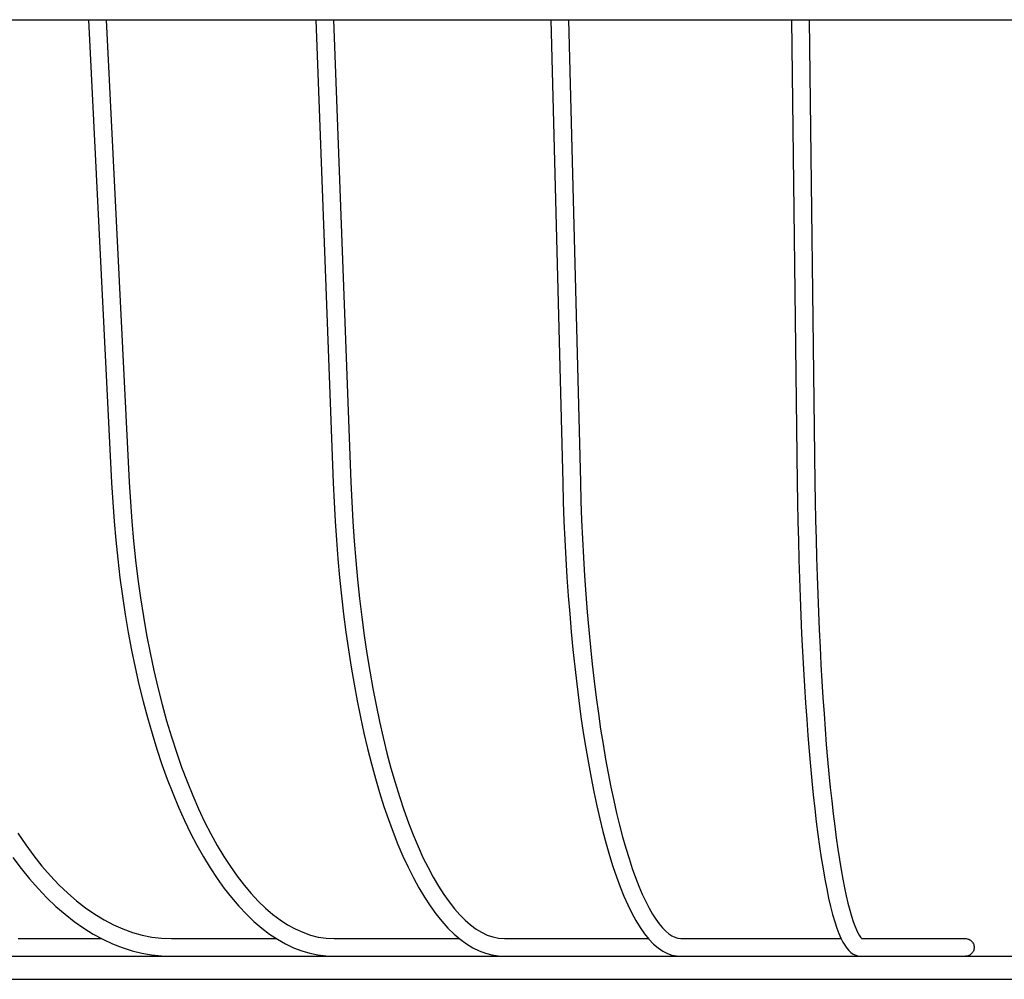
# Model space of a CAD drawing. Extents: x -475 to 752, y -279 to 459.
# Drawn here: x -133 to -5, y -273 to -148 of the extents above; entities that cross this region are included whole.
import ezdxf

# ---------------------------------------------------------------- set-up
doc = ezdxf.new("R2010")
doc.units = 0
doc.header["$LTSCALE"] = 20
doc.layers.add('DETAIL', color=5, linetype='CONTINUOUS')
doc.layers.add('OUTLINE', color=3, linetype='CONTINUOUS')

msp = doc.modelspace()

# ---------------------------------------------------------------- linework, layer by layer
at = {"layer": 'DETAIL', "color": 5, "linetype": 'CONTINUOUS'}
for p, q in [((-205.16, -148.5), (205.16, -148.5)), ((-124.23, -148.5), (-121.22, -208.75)), ((-121.93, -148.5), (-118.93, -208.63)), ((-94.66, -148.5), (-92.38, -208.73)), ((-92.36, -148.5), (-90.08, -208.65)), ((-64.07, -148.5), (-62.53, -208.72)), ((-61.77, -148.5), (-60.23, -208.66)), ((-32.78, -148.5), (-32.01, -208.71)), ((-30.48, -148.5), (-29.71, -208.68)), ((-121.22, -208.75), (-121.08, -211.25)), ((-118.93, -208.63), (-118.78, -211.2)), ((-92.38, -208.73), (-92.27, -211.23)), ((-90.08, -208.65), (-89.96, -211.22)), ((-62.53, -208.72), (-62.46, -211.21)), ((-60.23, -208.66), (-60.16, -211.13)), ((-32.01, -208.71), (-31.97, -211.24)), ((-29.71, -208.68), (-29.67, -211.15)), ((-121.08, -211.25), (-120.9, -213.74)), ((-118.78, -211.2), (-118.59, -213.75)), ((-92.27, -211.23), (-92.13, -213.71)), ((-89.96, -211.22), (-89.82, -213.78)), ((-62.46, -211.21), (-62.36, -213.7)), ((-60.16, -211.13), (-60.07, -213.59)), ((-31.97, -211.24), (-31.92, -213.75)), ((-29.67, -211.15), (-29.63, -213.6)), ((-120.9, -213.74), (-120.68, -216.21)), ((-118.59, -213.75), (-118.36, -216.28)), ((-92.13, -213.71), (-91.97, -216.18)), ((-89.82, -213.78), (-89.65, -216.32)), ((-62.36, -213.7), (-62.25, -216.16)), ((-60.07, -213.59), (-59.96, -216.03)), ((-31.92, -213.75), (-31.87, -216.25)), ((-29.63, -213.6), (-29.57, -216.04)), ((-120.68, -216.21), (-120.43, -218.66)), ((-118.36, -216.28), (-118.1, -218.79)), ((-91.97, -216.18), (-91.77, -218.62)), ((-89.65, -216.32), (-89.45, -218.83)), ((-62.25, -216.16), (-62.12, -218.6)), ((-59.96, -216.03), (-59.83, -218.45)), ((-31.87, -216.25), (-31.8, -218.73)), ((-29.57, -216.04), (-29.51, -218.46)), ((-120.43, -218.66), (-120.14, -221.08)), ((-118.1, -218.79), (-117.79, -221.26)), ((-91.77, -218.62), (-91.55, -221.04)), ((-89.45, -218.83), (-89.21, -221.32)), ((-62.12, -218.6), (-61.97, -221.02)), ((-59.83, -218.45), (-59.68, -220.84)), ((-31.8, -218.73), (-31.72, -221.18)), ((-29.51, -218.46), (-29.43, -220.85)), ((-120.14, -221.08), (-119.81, -223.48)), ((-117.79, -221.26), (-117.45, -223.71)), ((-91.55, -221.04), (-91.31, -223.44)), ((-89.21, -221.32), (-88.95, -223.77)), ((-61.97, -221.02), (-61.81, -223.41)), ((-59.68, -220.84), (-59.52, -223.21)), ((-31.72, -221.18), (-31.64, -223.6)), ((-29.43, -220.85), (-29.35, -223.22)), ((-119.81, -223.48), (-119.45, -225.85)), ((-117.45, -223.71), (-117.07, -226.13)), ((-91.31, -223.44), (-91.03, -225.8)), ((-88.95, -223.77), (-88.66, -226.2)), ((-61.81, -223.41), (-61.62, -225.77)), ((-59.52, -223.21), (-59.34, -225.54)), ((-31.64, -223.6), (-31.54, -225.99)), ((-29.35, -223.22), (-29.26, -225.56)), ((-119.45, -225.85), (-119.05, -228.19)), ((-117.07, -226.13), (-116.66, -228.5)), ((-91.03, -225.8), (-90.73, -228.14)), ((-88.66, -226.2), (-88.35, -228.58)), ((-61.62, -225.77), (-61.42, -228.1)), ((-59.34, -225.54), (-59.14, -227.84)), ((-31.54, -225.99), (-31.44, -228.35)), ((-29.26, -225.56), (-29.16, -227.86)), ((-59.14, -227.84), (-58.92, -230.1)), ((-29.16, -227.86), (-29.05, -230.12)), ((-119.05, -228.19), (-118.62, -230.49)), ((-116.66, -228.5), (-116.21, -230.83)), ((-90.73, -228.14), (-90.4, -230.43)), ((-88.35, -228.58), (-88, -230.92)), ((-61.42, -228.1), (-61.2, -230.39)), ((-31.44, -228.35), (-31.33, -230.67)), ((-118.62, -230.49), (-118.16, -232.75)), ((-90.4, -230.43), (-90.05, -232.69)), ((-61.2, -230.39), (-60.96, -232.65)), ((-58.92, -230.1), (-58.69, -232.33)), ((-29.05, -230.12), (-28.93, -232.35)), ((-116.21, -230.83), (-115.72, -233.12)), ((-88, -230.92), (-87.63, -233.21)), ((-31.33, -230.67), (-31.2, -232.95)), ((-118.16, -232.75), (-117.66, -234.97)), ((-115.72, -233.12), (-115.2, -235.36)), ((-90.05, -232.69), (-89.67, -234.9)), ((-60.96, -232.65), (-60.71, -234.86)), ((-58.69, -232.33), (-58.44, -234.51)), ((-31.2, -232.95), (-31.07, -235.18)), ((-28.93, -232.35), (-28.81, -234.53)), ((-87.63, -233.21), (-87.23, -235.46)), ((-117.66, -234.97), (-117.12, -237.15)), ((-115.2, -235.36), (-114.64, -237.55)), ((-89.67, -234.9), (-89.27, -237.07)), ((-87.23, -235.46), (-86.81, -237.65)), ((-60.71, -234.86), (-60.44, -237.03)), ((-58.44, -234.51), (-58.17, -236.64)), ((-31.07, -235.18), (-30.93, -237.36)), ((-28.81, -234.53), (-28.67, -236.67)), ((-58.17, -236.64), (-57.89, -238.72)), ((-28.67, -236.67), (-28.53, -238.76)), ((-117.12, -237.15), (-116.56, -239.27)), ((-114.64, -237.55), (-114.06, -239.68)), ((-89.27, -237.07), (-88.84, -239.2)), ((-86.81, -237.65), (-86.36, -239.79)), ((-60.44, -237.03), (-60.15, -239.15)), ((-30.93, -237.36), (-30.78, -239.5)), ((-116.56, -239.27), (-115.96, -241.35)), ((-88.84, -239.2), (-88.39, -241.27)), ((-60.15, -239.15), (-59.85, -241.21)), ((-57.89, -238.72), (-57.59, -240.75)), ((-30.78, -239.5), (-30.63, -241.58)), ((-28.53, -238.76), (-28.38, -240.79)), ((-114.06, -239.68), (-113.44, -241.75)), ((-86.36, -239.79), (-85.89, -241.87)), ((-57.59, -240.75), (-57.28, -242.73)), ((-28.38, -240.79), (-28.23, -242.78)), ((-115.96, -241.35), (-115.33, -243.38)), ((-113.44, -241.75), (-112.79, -243.76)), ((-88.39, -241.27), (-87.91, -243.29)), ((-85.89, -241.87), (-85.39, -243.89)), ((-59.85, -241.21), (-59.53, -243.23)), ((-30.63, -241.58), (-30.46, -243.61)), ((-115.33, -243.38), (-114.68, -245.35)), ((-87.91, -243.29), (-87.41, -245.26)), ((-59.53, -243.23), (-59.19, -245.19)), ((-57.28, -242.73), (-56.95, -244.65)), ((-28.23, -242.78), (-28.06, -244.7)), ((-112.79, -243.76), (-112.11, -245.71)), ((-85.39, -243.89), (-84.87, -245.84)), ((-56.95, -244.65), (-56.61, -246.5)), ((-30.46, -243.61), (-30.29, -245.58)), ((-114.68, -245.35), (-113.99, -247.26)), ((-112.11, -245.71), (-111.4, -247.59)), ((-87.41, -245.26), (-86.89, -247.17)), ((-84.87, -245.84), (-84.33, -247.72)), ((-59.19, -245.19), (-58.84, -247.1)), ((-30.29, -245.58), (-30.11, -247.49)), ((-28.06, -244.7), (-27.89, -246.57)), ((-86.89, -247.17), (-86.35, -249.02)), ((-58.84, -247.1), (-58.48, -248.94)), ((-56.61, -246.5), (-56.26, -248.3)), ((-27.89, -246.57), (-27.71, -248.37)), ((-113.99, -247.26), (-113.27, -249.11)), ((-111.4, -247.59), (-110.66, -249.4)), ((-84.33, -247.72), (-83.77, -249.54)), ((-56.26, -248.3), (-55.89, -250.03)), ((-30.11, -247.49), (-29.92, -249.33)), ((-27.71, -248.37), (-27.53, -250.11)), ((-113.27, -249.11), (-112.53, -250.9)), ((-110.66, -249.4), (-109.9, -251.14)), ((-86.35, -249.02), (-85.78, -250.81)), ((-83.77, -249.54), (-83.2, -251.28)), ((-58.48, -248.94), (-58.1, -250.72)), ((-29.92, -249.33), (-29.73, -251.11)), ((-112.53, -250.9), (-111.75, -252.63)), ((-85.78, -250.81), (-85.19, -252.53)), ((-58.1, -250.72), (-57.7, -252.44)), ((-55.89, -250.03), (-55.52, -251.69)), ((-27.53, -250.11), (-27.34, -251.78)), ((-109.9, -251.14), (-109.12, -252.8)), ((-83.2, -251.28), (-82.6, -252.94)), ((-55.52, -251.69), (-55.13, -253.27)), ((-29.73, -251.11), (-29.53, -252.82)), ((-27.34, -251.78), (-27.14, -253.38)), ((-111.75, -252.63), (-110.95, -254.28)), ((-109.12, -252.8), (-108.31, -254.38)), ((-85.19, -252.53), (-84.59, -254.18)), ((-82.6, -252.94), (-81.98, -254.52)), ((-57.7, -252.44), (-57.3, -254.09)), ((-55.13, -253.27), (-54.73, -254.79)), ((-29.53, -252.82), (-29.32, -254.46)), ((-27.14, -253.38), (-26.94, -254.91)), ((-133.43, -254.31), (-132.4, -255.81)), ((-110.95, -254.28), (-110.13, -255.87)), ((-108.31, -254.38), (-107.48, -255.89)), ((-84.59, -254.18), (-83.96, -255.77)), ((-81.98, -254.52), (-81.35, -256.03)), ((-57.3, -254.09), (-56.87, -255.67)), ((-54.73, -254.79), (-54.32, -256.23)), ((-29.32, -254.46), (-29.1, -256.03)), ((-26.94, -254.91), (-26.73, -256.37)), ((-132.4, -255.81), (-131.35, -257.24)), ((-110.13, -255.87), (-109.27, -257.38)), ((-107.48, -255.89), (-106.63, -257.31)), ((-83.96, -255.77), (-83.31, -257.29)), ((-81.35, -256.03), (-80.71, -257.45)), ((-56.87, -255.67), (-56.44, -257.18)), ((-29.1, -256.03), (-28.88, -257.52)), ((-134.07, -257.44), (-133, -258.88)), ((-131.35, -257.24), (-130.28, -258.59)), ((-109.27, -257.38), (-108.4, -258.82)), ((-106.63, -257.31), (-105.77, -258.65)), ((-83.31, -257.29), (-82.64, -258.73)), ((-80.71, -257.45), (-80.05, -258.78)), ((-56.44, -257.18), (-55.99, -258.62)), ((-54.32, -256.23), (-53.9, -257.6)), ((-26.73, -256.37), (-26.52, -257.74)), ((-130.28, -258.59), (-129.18, -259.85)), ((-105.77, -258.65), (-104.88, -259.9)), ((-82.64, -258.73), (-81.96, -260.1)), ((-55.99, -258.62), (-55.53, -259.98)), ((-53.9, -257.6), (-53.48, -258.88)), ((-28.88, -257.52), (-28.65, -258.94)), ((-26.52, -257.74), (-26.3, -259.05)), ((-133, -258.88), (-131.9, -260.23)), ((-129.18, -259.85), (-128.07, -261.02)), ((-108.4, -258.82), (-107.5, -260.19)), ((-104.88, -259.9), (-103.98, -261.07)), ((-80.05, -258.78), (-79.38, -260.03)), ((-79.38, -260.03), (-78.7, -261.19)), ((-55.53, -259.98), (-55.05, -261.28)), ((-53.48, -258.88), (-53.05, -260.08)), ((-28.65, -258.94), (-28.42, -260.28)), ((-26.3, -259.05), (-26.08, -260.26)), ((-131.9, -260.23), (-130.78, -261.51)), ((-128.07, -261.02), (-126.93, -262.11)), ((-107.5, -260.19), (-106.58, -261.47)), ((-103.98, -261.07), (-103.07, -262.15)), ((-81.96, -260.1), (-81.25, -261.39)), ((-78.7, -261.19), (-78.01, -262.26)), ((-55.05, -261.28), (-54.56, -262.49)), ((-53.05, -260.08), (-52.61, -261.2)), ((-52.61, -261.2), (-52.17, -262.24)), ((-28.42, -260.28), (-28.18, -261.55)), ((-26.08, -260.26), (-25.86, -261.4)), ((-130.78, -261.51), (-129.63, -262.71)), ((-126.93, -262.11), (-125.77, -263.11)), ((-106.58, -261.47), (-105.64, -262.68)), ((-103.07, -262.15), (-102.14, -263.14)), ((-81.25, -261.39), (-80.53, -262.61)), ((-80.53, -262.61), (-79.79, -263.74)), ((-78.01, -262.26), (-77.32, -263.23)), ((-54.56, -262.49), (-54.06, -263.63)), ((-52.17, -262.24), (-51.72, -263.18)), ((-28.18, -261.55), (-27.93, -262.73)), ((-25.86, -261.4), (-25.63, -262.45)), ((-25.63, -262.45), (-25.41, -263.42)), ((-129.63, -262.71), (-128.46, -263.82)), ((-128.46, -263.82), (-127.28, -264.85)), ((-125.77, -263.11), (-124.6, -264.02)), ((-105.64, -262.68), (-104.67, -263.8)), ((-104.67, -263.8), (-103.69, -264.84)), ((-102.14, -263.14), (-101.2, -264.04)), ((-79.79, -263.74), (-79.03, -264.79)), ((-77.32, -263.23), (-76.62, -264.12)), ((-54.06, -263.63), (-53.54, -264.69)), ((-51.72, -263.18), (-51.28, -264.04)), ((-27.93, -262.73), (-27.67, -263.84)), ((-27.67, -263.84), (-27.41, -264.87)), ((-25.41, -263.42), (-25.18, -264.29)), ((-127.28, -264.85), (-126.07, -265.8)), ((-124.6, -264.02), (-123.41, -264.84)), ((-123.41, -264.84), (-122.2, -265.57)), ((-103.69, -264.84), (-102.7, -265.79)), ((-101.2, -264.04), (-100.25, -264.86)), ((-100.25, -264.86), (-99.29, -265.58)), ((-79.03, -264.79), (-78.25, -265.75)), ((-76.62, -264.12), (-75.92, -264.92)), ((-75.92, -264.92), (-75.22, -265.62)), ((-53.54, -264.69), (-53.01, -265.67)), ((-51.28, -264.04), (-50.84, -264.82)), ((-50.84, -264.82), (-50.4, -265.5)), ((-27.41, -264.87), (-27.14, -265.81)), ((-25.18, -264.29), (-24.95, -265.08)), ((-24.95, -265.08), (-24.73, -265.77)), ((-126.07, -265.8), (-124.85, -266.65)), ((-122.2, -265.57), (-120.98, -266.21)), ((-120.98, -266.21), (-119.75, -266.75)), ((-102.7, -265.79), (-101.69, -266.65)), ((-99.29, -265.58), (-98.32, -266.21)), ((-98.32, -266.21), (-97.34, -266.75)), ((-78.25, -265.75), (-77.46, -266.63)), ((-75.22, -265.62), (-74.51, -266.23)), ((-74.51, -266.23), (-73.8, -266.76)), ((-53.01, -265.67), (-52.46, -266.56)), ((-50.4, -265.5), (-49.97, -266.1)), ((-49.97, -266.1), (-49.55, -266.61)), ((-27.14, -265.81), (-26.86, -266.64)), ((-24.73, -265.77), (-24.52, -266.36)), ((-24.52, -266.36), (-24.31, -266.86)), ((-124.85, -266.65), (-123.61, -267.42)), ((-123.61, -267.42), (-122.36, -268.09)), ((-119.75, -266.75), (-118.5, -267.2)), ((-118.5, -267.2), (-117.25, -267.55)), ((-117.25, -267.55), (-115.98, -267.8)), ((-101.69, -266.65), (-100.66, -267.42)), ((-100.66, -267.42), (-99.63, -268.1)), ((-97.34, -266.75), (-96.34, -267.19)), ((-96.34, -267.19), (-95.34, -267.54)), ((-95.34, -267.54), (-94.33, -267.8)), ((-77.46, -266.63), (-76.66, -267.41)), ((-76.66, -267.41), (-75.85, -268.1)), ((-73.8, -266.76), (-73.08, -267.19)), ((-73.08, -267.19), (-72.36, -267.54)), ((-72.36, -267.54), (-71.62, -267.79)), ((-52.46, -266.56), (-51.89, -267.37)), ((-51.89, -267.37), (-51.31, -268.09)), ((-49.55, -266.61), (-49.13, -267.03)), ((-49.13, -267.03), (-48.73, -267.38)), ((-48.73, -267.38), (-48.33, -267.65)), ((-48.33, -267.65), (-47.94, -267.84)), ((-26.86, -266.64), (-26.6, -267.36)), ((-26.6, -267.36), (-26.34, -267.95)), ((-24.31, -266.86), (-24.11, -267.27)), ((-24.11, -267.27), (-23.94, -267.58)), ((-23.94, -267.58), (-23.79, -267.8)), ((-133.36, -268), (-122.53, -268)), ((-122.36, -268.09), (-121.1, -268.68)), ((-121.1, -268.68), (-119.84, -269.18)), ((-115.98, -267.8), (-114.71, -267.95)), ((-114.71, -267.95), (-113.44, -268)), ((-113.44, -268), (-99.78, -268)), ((-99.63, -268.1), (-98.59, -268.69)), ((-98.59, -268.69), (-97.54, -269.19)), ((-94.33, -267.8), (-93.31, -267.95)), ((-93.31, -267.95), (-92.28, -268)), ((-92.28, -268), (-75.97, -268)), ((-75.85, -268.1), (-75.03, -268.7)), ((-75.03, -268.7), (-74.2, -269.2)), ((-71.62, -267.79), (-70.87, -267.95)), ((-70.87, -267.95), (-70.11, -268)), ((-70.11, -268), (-51.38, -268)), ((-51.31, -268.09), (-50.71, -268.71)), ((-50.71, -268.71), (-50.11, -269.22)), ((-47.94, -267.84), (-47.56, -267.96)), ((-47.56, -267.96), (-47.17, -268)), ((-47.17, -268), (-26.32, -268)), ((-26.34, -267.95), (-26.09, -268.46)), ((-26.09, -268.46), (-25.84, -268.88)), ((-25.84, -268.88), (-25.58, -269.24)), ((-23.79, -267.8), (-23.67, -267.94)), ((-23.67, -267.94), (-23.66, -267.96)), ((-23.66, -268), (-10.14, -268)), ((-10.14, -268), (-10.02, -268.01)), ((-10.02, -268.01), (-9.9, -268.03)), ((-9.9, -268.03), (-9.79, -268.06)), ((-9.79, -268.06), (-9.67, -268.1)), ((-9.67, -268.1), (-9.57, -268.15)), ((-9.57, -268.15), (-9.47, -268.22)), ((-9.47, -268.22), (-9.37, -268.3)), ((-9.37, -268.3), (-9.29, -268.38)), ((-9.29, -268.38), (-9.21, -268.47)), ((-9.21, -268.47), (-9.15, -268.57)), ((-9.15, -268.57), (-9.09, -268.68)), ((-9.09, -268.68), (-9.05, -268.79)), ((-9.05, -268.79), (-9.02, -268.91)), ((-9.02, -268.91), (-9, -269.03)), ((-226.88, -270.3), (226.88, -270.3)), ((-119.84, -269.18), (-118.56, -269.58)), ((-118.56, -269.58), (-117.29, -269.9)), ((-117.29, -269.9), (-116.01, -270.12)), ((-116.01, -270.12), (-114.72, -270.26)), ((-114.72, -270.26), (-113.44, -270.3)), ((-97.54, -269.19), (-96.49, -269.59)), ((-96.49, -269.59), (-95.44, -269.9)), ((-95.44, -269.9), (-94.39, -270.12)), ((-94.39, -270.12), (-93.33, -270.26)), ((-93.33, -270.26), (-92.28, -270.3)), ((-74.2, -269.2), (-73.38, -269.6)), ((-73.38, -269.6), (-72.56, -269.91)), ((-72.56, -269.91), (-71.74, -270.13)), ((-71.74, -270.13), (-70.92, -270.26)), ((-70.92, -270.26), (-70.11, -270.3)), ((-50.11, -269.22), (-49.5, -269.63)), ((-49.5, -269.63), (-48.91, -269.93)), ((-48.91, -269.93), (-48.32, -270.14)), ((-48.32, -270.14), (-47.74, -270.26)), ((-47.74, -270.26), (-47.17, -270.3)), ((-25.58, -269.24), (-25.31, -269.55)), ((-25.31, -269.55), (-25.03, -269.81)), ((-25.03, -269.81), (-24.72, -270.02)), ((-24.72, -270.02), (-24.4, -270.17)), ((-24.4, -270.17), (-24.06, -270.27)), ((-24.06, -270.27), (-23.72, -270.3)), ((-10.02, -270.29), (-10.14, -270.3)), ((-9.9, -270.27), (-10.02, -270.29)), ((-9.79, -270.24), (-9.9, -270.27)), ((-9.67, -270.2), (-9.79, -270.24)), ((-9.57, -270.15), (-9.67, -270.2)), ((-9.47, -270.08), (-9.57, -270.15)), ((-9.37, -270), (-9.47, -270.08)), ((-9.29, -269.92), (-9.37, -270)), ((-9.21, -269.83), (-9.29, -269.92)), ((-9.15, -269.72), (-9.21, -269.83)), ((-9.09, -269.62), (-9.15, -269.72)), ((-9.05, -269.51), (-9.09, -269.62)), ((-9.02, -269.39), (-9.05, -269.51)), ((-9, -269.27), (-9.02, -269.39)), ((-9, -269.03), (-9, -269.15)), ((-9, -269.15), (-9, -269.27)), ((-208, -273.3), (208, -273.3))]:
    msp.add_line(p, q, dxfattribs=at)
at = {"layer": 'OUTLINE', "color": 3, "linetype": 'CONTINUOUS'}
for p, q in [((-205.16, -148.5), (205.16, -148.5)), ((-124.23, -148.5), (-121.22, -208.75)), ((-121.93, -148.5), (-118.93, -208.63)), ((-94.66, -148.5), (-92.38, -208.73)), ((-92.36, -148.5), (-90.08, -208.65)), ((-64.07, -148.5), (-62.53, -208.72)), ((-61.77, -148.5), (-60.23, -208.66)), ((-32.78, -148.5), (-32.01, -208.71)), ((-30.48, -148.5), (-29.71, -208.68)), ((-121.22, -208.75), (-121.08, -211.25)), ((-118.93, -208.63), (-118.78, -211.2)), ((-92.38, -208.73), (-92.27, -211.23)), ((-90.08, -208.65), (-89.96, -211.22)), ((-62.53, -208.72), (-62.46, -211.21)), ((-60.23, -208.66), (-60.16, -211.13)), ((-32.01, -208.71), (-31.97, -211.24)), ((-29.71, -208.68), (-29.67, -211.15)), ((-121.08, -211.25), (-120.9, -213.74)), ((-118.78, -211.2), (-118.59, -213.75)), ((-92.27, -211.23), (-92.13, -213.71)), ((-89.96, -211.22), (-89.82, -213.78)), ((-62.46, -211.21), (-62.36, -213.7)), ((-60.16, -211.13), (-60.07, -213.59)), ((-31.97, -211.24), (-31.92, -213.75)), ((-29.67, -211.15), (-29.63, -213.6)), ((-120.9, -213.74), (-120.68, -216.21)), ((-118.59, -213.75), (-118.36, -216.28)), ((-92.13, -213.71), (-91.97, -216.18)), ((-89.82, -213.78), (-89.65, -216.32)), ((-62.36, -213.7), (-62.25, -216.16)), ((-60.07, -213.59), (-59.96, -216.03)), ((-31.92, -213.75), (-31.87, -216.25)), ((-29.63, -213.6), (-29.57, -216.04)), ((-120.68, -216.21), (-120.43, -218.66)), ((-118.36, -216.28), (-118.1, -218.79)), ((-91.97, -216.18), (-91.77, -218.62)), ((-89.65, -216.32), (-89.45, -218.83)), ((-62.25, -216.16), (-62.12, -218.6)), ((-59.96, -216.03), (-59.83, -218.45)), ((-31.87, -216.25), (-31.8, -218.73)), ((-29.57, -216.04), (-29.51, -218.46)), ((-120.43, -218.66), (-120.14, -221.08)), ((-118.1, -218.79), (-117.79, -221.26)), ((-91.77, -218.62), (-91.55, -221.04)), ((-89.45, -218.83), (-89.21, -221.32)), ((-62.12, -218.6), (-61.97, -221.02)), ((-59.83, -218.45), (-59.68, -220.84)), ((-31.8, -218.73), (-31.72, -221.18)), ((-29.51, -218.46), (-29.43, -220.85)), ((-120.14, -221.08), (-119.81, -223.48)), ((-117.79, -221.26), (-117.45, -223.71)), ((-91.55, -221.04), (-91.31, -223.44)), ((-89.21, -221.32), (-88.95, -223.77)), ((-61.97, -221.02), (-61.81, -223.41)), ((-59.68, -220.84), (-59.52, -223.21)), ((-31.72, -221.18), (-31.64, -223.6)), ((-29.43, -220.85), (-29.35, -223.22)), ((-119.81, -223.48), (-119.45, -225.85)), ((-117.45, -223.71), (-117.07, -226.13)), ((-91.31, -223.44), (-91.03, -225.8)), ((-88.95, -223.77), (-88.66, -226.2)), ((-61.81, -223.41), (-61.62, -225.77)), ((-59.52, -223.21), (-59.34, -225.54)), ((-31.64, -223.6), (-31.54, -225.99)), ((-29.35, -223.22), (-29.26, -225.56)), ((-119.45, -225.85), (-119.05, -228.19)), ((-117.07, -226.13), (-116.66, -228.5)), ((-91.03, -225.8), (-90.73, -228.14)), ((-88.66, -226.2), (-88.35, -228.58)), ((-61.62, -225.77), (-61.42, -228.1)), ((-59.34, -225.54), (-59.14, -227.84)), ((-31.54, -225.99), (-31.44, -228.35)), ((-29.26, -225.56), (-29.16, -227.86)), ((-59.14, -227.84), (-58.92, -230.1)), ((-29.16, -227.86), (-29.05, -230.12)), ((-119.05, -228.19), (-118.62, -230.49)), ((-116.66, -228.5), (-116.21, -230.83)), ((-90.73, -228.14), (-90.4, -230.43)), ((-88.35, -228.58), (-88, -230.92)), ((-61.42, -228.1), (-61.2, -230.39)), ((-31.44, -228.35), (-31.33, -230.67)), ((-118.62, -230.49), (-118.16, -232.75)), ((-90.4, -230.43), (-90.05, -232.69)), ((-61.2, -230.39), (-60.96, -232.65)), ((-58.92, -230.1), (-58.69, -232.33)), ((-29.05, -230.12), (-28.93, -232.35)), ((-116.21, -230.83), (-115.72, -233.12)), ((-88, -230.92), (-87.63, -233.21)), ((-31.33, -230.67), (-31.2, -232.95)), ((-118.16, -232.75), (-117.66, -234.97)), ((-115.72, -233.12), (-115.2, -235.36)), ((-90.05, -232.69), (-89.67, -234.9)), ((-60.96, -232.65), (-60.71, -234.86)), ((-58.69, -232.33), (-58.44, -234.51)), ((-31.2, -232.95), (-31.07, -235.18)), ((-28.93, -232.35), (-28.81, -234.53)), ((-87.63, -233.21), (-87.23, -235.46)), ((-117.66, -234.97), (-117.12, -237.15)), ((-115.2, -235.36), (-114.64, -237.55)), ((-89.67, -234.9), (-89.27, -237.07)), ((-87.23, -235.46), (-86.81, -237.65)), ((-60.71, -234.86), (-60.44, -237.03)), ((-58.44, -234.51), (-58.17, -236.64)), ((-31.07, -235.18), (-30.93, -237.36)), ((-28.81, -234.53), (-28.67, -236.67)), ((-58.17, -236.64), (-57.89, -238.72)), ((-28.67, -236.67), (-28.53, -238.76)), ((-117.12, -237.15), (-116.56, -239.27)), ((-114.64, -237.55), (-114.06, -239.68)), ((-89.27, -237.07), (-88.84, -239.2)), ((-86.81, -237.65), (-86.36, -239.79)), ((-60.44, -237.03), (-60.15, -239.15)), ((-30.93, -237.36), (-30.78, -239.5)), ((-116.56, -239.27), (-115.96, -241.35)), ((-88.84, -239.2), (-88.39, -241.27)), ((-60.15, -239.15), (-59.85, -241.21)), ((-57.89, -238.72), (-57.59, -240.75)), ((-30.78, -239.5), (-30.63, -241.58)), ((-28.53, -238.76), (-28.38, -240.79)), ((-114.06, -239.68), (-113.44, -241.75)), ((-86.36, -239.79), (-85.89, -241.87)), ((-57.59, -240.75), (-57.28, -242.73)), ((-28.38, -240.79), (-28.23, -242.78)), ((-115.96, -241.35), (-115.33, -243.38)), ((-113.44, -241.75), (-112.79, -243.76)), ((-88.39, -241.27), (-87.91, -243.29)), ((-85.89, -241.87), (-85.39, -243.89)), ((-59.85, -241.21), (-59.53, -243.23)), ((-30.63, -241.58), (-30.46, -243.61)), ((-115.33, -243.38), (-114.68, -245.35)), ((-87.91, -243.29), (-87.41, -245.26)), ((-59.53, -243.23), (-59.19, -245.19)), ((-57.28, -242.73), (-56.95, -244.65)), ((-28.23, -242.78), (-28.06, -244.7)), ((-112.79, -243.76), (-112.11, -245.71)), ((-85.39, -243.89), (-84.87, -245.84)), ((-56.95, -244.65), (-56.61, -246.5)), ((-30.46, -243.61), (-30.29, -245.58)), ((-114.68, -245.35), (-113.99, -247.26)), ((-112.11, -245.71), (-111.4, -247.59)), ((-87.41, -245.26), (-86.89, -247.17)), ((-84.87, -245.84), (-84.33, -247.72)), ((-59.19, -245.19), (-58.84, -247.1)), ((-30.29, -245.58), (-30.11, -247.49)), ((-28.06, -244.7), (-27.89, -246.57)), ((-86.89, -247.17), (-86.35, -249.02)), ((-58.84, -247.1), (-58.48, -248.94)), ((-56.61, -246.5), (-56.26, -248.3)), ((-27.89, -246.57), (-27.71, -248.37)), ((-113.99, -247.26), (-113.27, -249.11)), ((-111.4, -247.59), (-110.66, -249.4)), ((-84.33, -247.72), (-83.77, -249.54)), ((-56.26, -248.3), (-55.89, -250.03)), ((-30.11, -247.49), (-29.92, -249.33)), ((-27.71, -248.37), (-27.53, -250.11)), ((-113.27, -249.11), (-112.53, -250.9)), ((-110.66, -249.4), (-109.9, -251.14)), ((-86.35, -249.02), (-85.78, -250.81)), ((-83.77, -249.54), (-83.2, -251.28)), ((-58.48, -248.94), (-58.1, -250.72)), ((-29.92, -249.33), (-29.73, -251.11)), ((-112.53, -250.9), (-111.75, -252.63)), ((-85.78, -250.81), (-85.19, -252.53)), ((-58.1, -250.72), (-57.7, -252.44)), ((-55.89, -250.03), (-55.52, -251.69)), ((-27.53, -250.11), (-27.34, -251.78)), ((-109.9, -251.14), (-109.12, -252.8)), ((-83.2, -251.28), (-82.6, -252.94)), ((-55.52, -251.69), (-55.13, -253.27)), ((-29.73, -251.11), (-29.53, -252.82)), ((-27.34, -251.78), (-27.14, -253.38)), ((-111.75, -252.63), (-110.95, -254.28)), ((-109.12, -252.8), (-108.31, -254.38)), ((-85.19, -252.53), (-84.59, -254.18)), ((-82.6, -252.94), (-81.98, -254.52)), ((-57.7, -252.44), (-57.3, -254.09)), ((-55.13, -253.27), (-54.73, -254.79)), ((-29.53, -252.82), (-29.32, -254.46)), ((-27.14, -253.38), (-26.94, -254.91)), ((-133.43, -254.31), (-132.4, -255.81)), ((-110.95, -254.28), (-110.13, -255.87)), ((-108.31, -254.38), (-107.48, -255.89)), ((-84.59, -254.18), (-83.96, -255.77)), ((-81.98, -254.52), (-81.35, -256.03)), ((-57.3, -254.09), (-56.87, -255.67)), ((-54.73, -254.79), (-54.32, -256.23)), ((-29.32, -254.46), (-29.1, -256.03)), ((-26.94, -254.91), (-26.73, -256.37)), ((-132.4, -255.81), (-131.35, -257.24)), ((-110.13, -255.87), (-109.27, -257.38)), ((-107.48, -255.89), (-106.63, -257.31)), ((-83.96, -255.77), (-83.31, -257.29)), ((-81.35, -256.03), (-80.71, -257.45)), ((-56.87, -255.67), (-56.44, -257.18)), ((-29.1, -256.03), (-28.88, -257.52)), ((-134.07, -257.44), (-133, -258.88)), ((-131.35, -257.24), (-130.28, -258.59)), ((-109.27, -257.38), (-108.4, -258.82)), ((-106.63, -257.31), (-105.77, -258.65)), ((-83.31, -257.29), (-82.64, -258.73)), ((-80.71, -257.45), (-80.05, -258.78)), ((-56.44, -257.18), (-55.99, -258.62)), ((-54.32, -256.23), (-53.9, -257.6)), ((-26.73, -256.37), (-26.52, -257.74)), ((-130.28, -258.59), (-129.18, -259.85)), ((-105.77, -258.65), (-104.88, -259.9)), ((-82.64, -258.73), (-81.96, -260.1)), ((-55.99, -258.62), (-55.53, -259.98)), ((-53.9, -257.6), (-53.48, -258.88)), ((-28.88, -257.52), (-28.65, -258.94)), ((-26.52, -257.74), (-26.3, -259.05)), ((-133, -258.88), (-131.9, -260.23)), ((-129.18, -259.85), (-128.07, -261.02)), ((-108.4, -258.82), (-107.5, -260.19)), ((-104.88, -259.9), (-103.98, -261.07)), ((-80.05, -258.78), (-79.38, -260.03)), ((-79.38, -260.03), (-78.7, -261.19)), ((-55.53, -259.98), (-55.05, -261.28)), ((-53.48, -258.88), (-53.05, -260.08)), ((-28.65, -258.94), (-28.42, -260.28)), ((-26.3, -259.05), (-26.08, -260.26)), ((-131.9, -260.23), (-130.78, -261.51)), ((-128.07, -261.02), (-126.93, -262.11)), ((-107.5, -260.19), (-106.58, -261.47)), ((-103.98, -261.07), (-103.07, -262.15)), ((-81.96, -260.1), (-81.25, -261.39)), ((-78.7, -261.19), (-78.01, -262.26)), ((-55.05, -261.28), (-54.56, -262.49)), ((-53.05, -260.08), (-52.61, -261.2)), ((-52.61, -261.2), (-52.17, -262.24)), ((-28.42, -260.28), (-28.18, -261.55)), ((-26.08, -260.26), (-25.86, -261.4)), ((-130.78, -261.51), (-129.63, -262.71)), ((-126.93, -262.11), (-125.77, -263.11)), ((-106.58, -261.47), (-105.64, -262.68)), ((-103.07, -262.15), (-102.14, -263.14)), ((-81.25, -261.39), (-80.53, -262.61)), ((-80.53, -262.61), (-79.79, -263.74)), ((-78.01, -262.26), (-77.32, -263.23)), ((-54.56, -262.49), (-54.06, -263.63)), ((-52.17, -262.24), (-51.72, -263.18)), ((-28.18, -261.55), (-27.93, -262.73)), ((-25.86, -261.4), (-25.63, -262.45)), ((-25.63, -262.45), (-25.41, -263.42)), ((-129.63, -262.71), (-128.46, -263.82)), ((-128.46, -263.82), (-127.28, -264.85)), ((-125.77, -263.11), (-124.6, -264.02)), ((-105.64, -262.68), (-104.67, -263.8)), ((-104.67, -263.8), (-103.69, -264.84)), ((-102.14, -263.14), (-101.2, -264.04)), ((-79.79, -263.74), (-79.03, -264.79)), ((-77.32, -263.23), (-76.62, -264.12)), ((-54.06, -263.63), (-53.54, -264.69)), ((-51.72, -263.18), (-51.28, -264.04)), ((-27.93, -262.73), (-27.67, -263.84)), ((-27.67, -263.84), (-27.41, -264.87)), ((-25.41, -263.42), (-25.18, -264.29)), ((-127.28, -264.85), (-126.07, -265.8)), ((-124.6, -264.02), (-123.41, -264.84)), ((-123.41, -264.84), (-122.2, -265.57)), ((-103.69, -264.84), (-102.7, -265.79)), ((-101.2, -264.04), (-100.25, -264.86)), ((-100.25, -264.86), (-99.29, -265.58)), ((-79.03, -264.79), (-78.25, -265.75)), ((-76.62, -264.12), (-75.92, -264.92)), ((-75.92, -264.92), (-75.22, -265.62)), ((-53.54, -264.69), (-53.01, -265.67)), ((-51.28, -264.04), (-50.84, -264.82)), ((-50.84, -264.82), (-50.4, -265.5)), ((-27.41, -264.87), (-27.14, -265.81)), ((-25.18, -264.29), (-24.95, -265.08)), ((-24.95, -265.08), (-24.73, -265.77)), ((-126.07, -265.8), (-124.85, -266.65)), ((-122.2, -265.57), (-120.98, -266.21)), ((-120.98, -266.21), (-119.75, -266.75)), ((-102.7, -265.79), (-101.69, -266.65)), ((-99.29, -265.58), (-98.32, -266.21)), ((-98.32, -266.21), (-97.34, -266.75)), ((-78.25, -265.75), (-77.46, -266.63)), ((-75.22, -265.62), (-74.51, -266.23)), ((-74.51, -266.23), (-73.8, -266.76)), ((-53.01, -265.67), (-52.46, -266.56)), ((-50.4, -265.5), (-49.97, -266.1)), ((-49.97, -266.1), (-49.55, -266.61)), ((-27.14, -265.81), (-26.86, -266.64)), ((-24.73, -265.77), (-24.52, -266.36)), ((-24.52, -266.36), (-24.31, -266.86)), ((-124.85, -266.65), (-123.61, -267.42)), ((-123.61, -267.42), (-122.36, -268.09)), ((-119.75, -266.75), (-118.5, -267.2)), ((-118.5, -267.2), (-117.25, -267.55)), ((-117.25, -267.55), (-115.98, -267.8)), ((-101.69, -266.65), (-100.66, -267.42)), ((-100.66, -267.42), (-99.63, -268.1)), ((-97.34, -266.75), (-96.34, -267.19)), ((-96.34, -267.19), (-95.34, -267.54)), ((-95.34, -267.54), (-94.33, -267.8)), ((-77.46, -266.63), (-76.66, -267.41)), ((-76.66, -267.41), (-75.85, -268.1)), ((-73.8, -266.76), (-73.08, -267.19)), ((-73.08, -267.19), (-72.36, -267.54)), ((-72.36, -267.54), (-71.62, -267.79)), ((-52.46, -266.56), (-51.89, -267.37)), ((-51.89, -267.37), (-51.31, -268.09)), ((-49.55, -266.61), (-49.13, -267.03)), ((-49.13, -267.03), (-48.73, -267.38)), ((-48.73, -267.38), (-48.33, -267.65)), ((-48.33, -267.65), (-47.94, -267.84)), ((-26.86, -266.64), (-26.6, -267.36)), ((-26.6, -267.36), (-26.34, -267.95)), ((-24.31, -266.86), (-24.11, -267.27)), ((-24.11, -267.27), (-23.94, -267.58)), ((-23.94, -267.58), (-23.79, -267.8)), ((-133.36, -268), (-122.53, -268)), ((-122.36, -268.09), (-121.1, -268.68)), ((-121.1, -268.68), (-119.84, -269.18)), ((-115.98, -267.8), (-114.71, -267.95)), ((-114.71, -267.95), (-113.44, -268)), ((-113.44, -268), (-99.78, -268)), ((-99.63, -268.1), (-98.59, -268.69)), ((-98.59, -268.69), (-97.54, -269.19)), ((-94.33, -267.8), (-93.31, -267.95)), ((-93.31, -267.95), (-92.28, -268)), ((-92.28, -268), (-75.97, -268)), ((-75.85, -268.1), (-75.03, -268.7)), ((-75.03, -268.7), (-74.2, -269.2)), ((-71.62, -267.79), (-70.87, -267.95)), ((-70.87, -267.95), (-70.11, -268)), ((-70.11, -268), (-51.38, -268)), ((-51.31, -268.09), (-50.71, -268.71)), ((-50.71, -268.71), (-50.11, -269.22)), ((-47.94, -267.84), (-47.56, -267.96)), ((-47.56, -267.96), (-47.17, -268)), ((-47.17, -268), (-26.32, -268)), ((-26.34, -267.95), (-26.09, -268.46)), ((-26.09, -268.46), (-25.84, -268.88)), ((-25.84, -268.88), (-25.58, -269.24)), ((-23.79, -267.8), (-23.67, -267.94)), ((-23.67, -267.94), (-23.66, -267.96)), ((-23.66, -268), (-10.14, -268)), ((-10.14, -268), (-10.02, -268.01)), ((-10.02, -268.01), (-9.9, -268.03)), ((-9.9, -268.03), (-9.79, -268.06)), ((-9.79, -268.06), (-9.67, -268.1)), ((-9.67, -268.1), (-9.57, -268.15)), ((-9.57, -268.15), (-9.47, -268.22)), ((-9.47, -268.22), (-9.37, -268.3)), ((-9.37, -268.3), (-9.29, -268.38)), ((-9.29, -268.38), (-9.21, -268.47)), ((-9.21, -268.47), (-9.15, -268.57)), ((-9.15, -268.57), (-9.09, -268.68)), ((-9.09, -268.68), (-9.05, -268.79)), ((-9.05, -268.79), (-9.02, -268.91)), ((-9.02, -268.91), (-9, -269.03)), ((-226.88, -270.3), (226.88, -270.3)), ((-119.84, -269.18), (-118.56, -269.58)), ((-118.56, -269.58), (-117.29, -269.9)), ((-117.29, -269.9), (-116.01, -270.12)), ((-116.01, -270.12), (-114.72, -270.26)), ((-114.72, -270.26), (-113.44, -270.3)), ((-97.54, -269.19), (-96.49, -269.59)), ((-96.49, -269.59), (-95.44, -269.9)), ((-95.44, -269.9), (-94.39, -270.12)), ((-94.39, -270.12), (-93.33, -270.26)), ((-93.33, -270.26), (-92.28, -270.3)), ((-74.2, -269.2), (-73.38, -269.6)), ((-73.38, -269.6), (-72.56, -269.91)), ((-72.56, -269.91), (-71.74, -270.13)), ((-71.74, -270.13), (-70.92, -270.26)), ((-70.92, -270.26), (-70.11, -270.3)), ((-50.11, -269.22), (-49.5, -269.63)), ((-49.5, -269.63), (-48.91, -269.93)), ((-48.91, -269.93), (-48.32, -270.14)), ((-48.32, -270.14), (-47.74, -270.26)), ((-47.74, -270.26), (-47.17, -270.3)), ((-25.58, -269.24), (-25.31, -269.55)), ((-25.31, -269.55), (-25.03, -269.81)), ((-25.03, -269.81), (-24.72, -270.02)), ((-24.72, -270.02), (-24.4, -270.17)), ((-24.4, -270.17), (-24.06, -270.27)), ((-24.06, -270.27), (-23.72, -270.3)), ((-10.02, -270.29), (-10.14, -270.3)), ((-9.9, -270.27), (-10.02, -270.29)), ((-9.79, -270.24), (-9.9, -270.27)), ((-9.67, -270.2), (-9.79, -270.24)), ((-9.57, -270.15), (-9.67, -270.2)), ((-9.47, -270.08), (-9.57, -270.15)), ((-9.37, -270), (-9.47, -270.08)), ((-9.29, -269.92), (-9.37, -270)), ((-9.21, -269.83), (-9.29, -269.92)), ((-9.15, -269.72), (-9.21, -269.83)), ((-9.09, -269.62), (-9.15, -269.72)), ((-9.05, -269.51), (-9.09, -269.62)), ((-9.02, -269.39), (-9.05, -269.51)), ((-9, -269.27), (-9.02, -269.39)), ((-9, -269.03), (-9, -269.15)), ((-9, -269.15), (-9, -269.27)), ((-208, -273.3), (208, -273.3))]:
    msp.add_line(p, q, dxfattribs=at)

doc.saveas('drawing.dxf')
